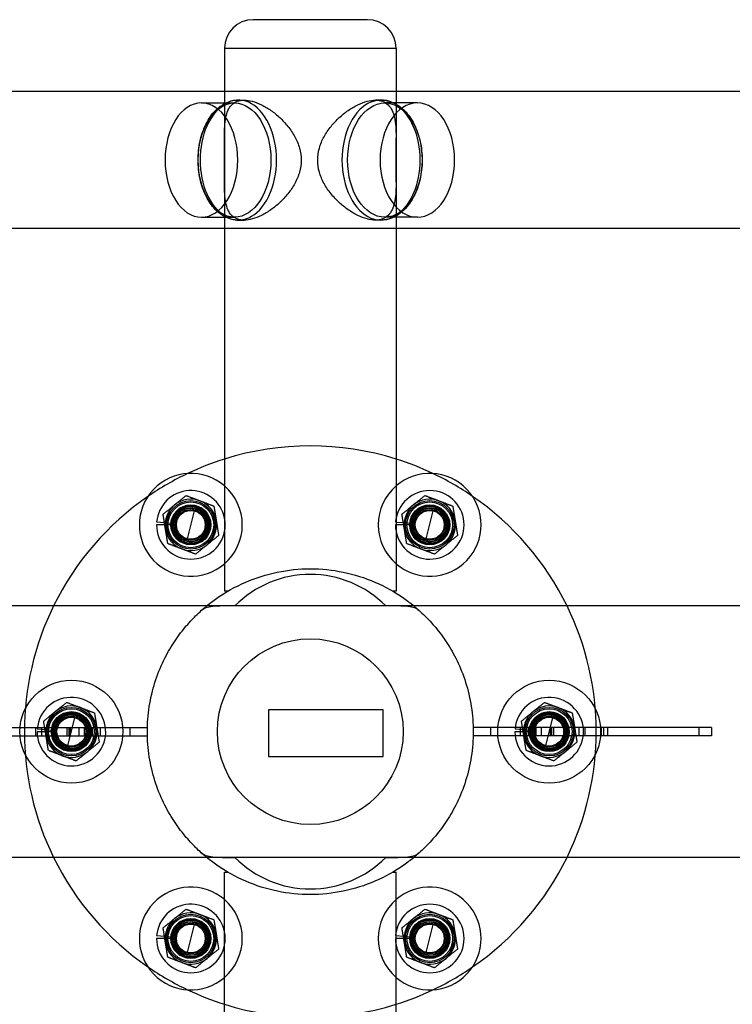
# Model space of a CAD drawing. Units: millimetres. Extents: x -5753 to -1672, y 856 to 4394.
# Drawn here: x -4081 to -3832, y 2529 to 2874 of the extents above; entities that cross this region are included whole.
import ezdxf

# ---------------------------------------------------------------- set-up
doc = ezdxf.new("R2010")
doc.units = ezdxf.units.MM
doc.layers.add('SW_Toestellen', color=2, linetype='Continuous')

msp = doc.modelspace()

# ---------------------------------------------------------------- linework, layer by layer
at = {"layer": 'SW_Toestellen'}
for p, q in [((-3959.28, 2873.88), (-3999.28, 2873.88)), ((-4009.28, 2863.88), (-3949.28, 2863.88)), ((-4009.28, 2863.88), (-4009.28, 2833.55)), ((-3949.28, 2863.88), (-3949.28, 2832.47)), ((-4009.28, 2848.77), (-4155.78, 2848.77)), ((-3949.28, 2848.77), (-4009.28, 2848.77)), ((-4004.45, 2845.77), (-4002.43, 2845.77)), ((-3954.52, 2845.77), (-3956.51, 2845.77)), ((-3802.78, 2848.77), (-3949.28, 2848.77)), ((-4017.36, 2844.77), (-4009.28, 2844.77)), ((-4009.28, 2844.77), (-4005.79, 2844.77)), ((-3949.28, 2844.77), (-3953.21, 2844.77)), ((-3941.83, 2844.77), (-3949.28, 2844.77)), ((-4009.28, 2833.55), (-4009.28, 2815.99)), ((-4009.28, 2815.99), (-4009.28, 2833.55)), ((-3949.28, 2832.47), (-3949.28, 2817.06)), ((-3949.28, 2817.06), (-3949.28, 2832.47)), ((-4009.28, 2815.99), (-4009.28, 2673.88)), ((-3949.28, 2817.06), (-3949.28, 2673.88)), ((-4017.36, 2804.77), (-4009.28, 2804.77)), ((-4009.28, 2804.77), (-4005.79, 2804.77)), ((-3949.28, 2804.77), (-3953.21, 2804.77)), ((-3941.83, 2804.77), (-3949.28, 2804.77)), ((-4004.45, 2803.77), (-4002.43, 2803.77)), ((-3954.52, 2803.77), (-3956.51, 2803.77)), ((-4009.28, 2800.77), (-4155.78, 2800.77)), ((-3949.28, 2800.77), (-4009.28, 2800.77)), ((-3802.78, 2800.77), (-3949.28, 2800.77)), ((-4022.29, 2692.28), (-4019.83, 2701.98)), ((-3938.73, 2692.28), (-3936.27, 2701.98)), ((-4033.02, 2698.13), (-4030.3, 2697.9)), ((-4030.3, 2697.9), (-4027.54, 2697.67)), ((-3949.46, 2698.13), (-3949.28, 2698.12)), ((-3949.28, 2698.12), (-3946.74, 2697.9)), ((-3946.74, 2697.9), (-3943.97, 2697.67)), ((-4030.17, 2697.1), (-4033.06, 2697.08)), ((-4027.56, 2697.11), (-4030.17, 2697.1)), ((-3949.28, 2697.09), (-3949.5, 2697.08)), ((-3946.61, 2697.1), (-3949.28, 2697.09)), ((-3944, 2697.11), (-3946.61, 2697.1)), ((-4008.2, 2673.88), (-4009.28, 2673.88)), ((-3949.28, 2673.88), (-3950.36, 2673.88)), ((-3789.28, 2668.77), (-4169.28, 2668.77)), ((-3952.91, 2668.77), (-4005.64, 2668.77)), ((-3993.86, 2632.42), (-3993.86, 2616.1)), ((-3953.78, 2632.42), (-3993.86, 2632.42)), ((-3953.78, 2616.1), (-3953.78, 2632.42)), ((-4064.07, 2619.92), (-4061.61, 2629.61)), ((-3896.95, 2619.92), (-3894.49, 2629.61)), ((-4119.58, 2626.27), (-4042.28, 2626.27)), ((-4075.26, 2623.27), (-4075.26, 2626.27)), ((-4074.8, 2625.77), (-4069.32, 2625.31)), ((-4073.14, 2623.27), (-4073.14, 2626.27)), ((-4068.39, 2623.27), (-4068.39, 2626.27)), ((-4064.33, 2623.27), (-4064.33, 2626.27)), ((-4064.31, 2623.27), (-4064.31, 2626.27)), ((-4063.65, 2623.27), (-4063.65, 2626.27)), ((-4063.6, 2623.27), (-4063.6, 2626.27)), ((-4063.57, 2623.27), (-4063.57, 2626.27)), ((-4063.28, 2623.27), (-4063.28, 2626.27)), ((-4063.28, 2623.27), (-4063.28, 2626.27)), ((-4063.15, 2623.27), (-4063.15, 2626.27)), ((-4060.08, 2623.27), (-4060.08, 2626.27)), ((-4058.22, 2623.27), (-4058.22, 2626.27)), ((-4058.21, 2623.27), (-4058.21, 2626.27)), ((-4057.54, 2623.27), (-4057.54, 2626.27)), ((-4057.45, 2623.27), (-4057.45, 2626.27)), ((-4055.43, 2623.27), (-4055.43, 2626.27)), ((-4052.67, 2623.27), (-4052.67, 2626.27)), ((-4042.28, 2626.27), (-4036.28, 2626.27)), ((-4042.28, 2623.27), (-4042.28, 2626.27)), ((-4036.28, 2623.27), (-4036.28, 2626.27)), ((-3922.28, 2626.27), (-3922.28, 2623.27)), ((-3916.28, 2626.27), (-3922.28, 2626.27)), ((-3916.28, 2626.27), (-3916.28, 2623.27)), ((-3838.98, 2626.27), (-3916.28, 2626.27)), ((-3907.68, 2625.77), (-3902.19, 2625.31)), ((-3905.88, 2626.27), (-3905.88, 2623.27)), ((-3903.12, 2626.27), (-3903.12, 2623.27)), ((-3901.11, 2626.27), (-3901.11, 2623.27)), ((-3901.02, 2626.27), (-3901.02, 2623.27)), ((-3900.35, 2626.27), (-3900.35, 2623.27)), ((-3900.34, 2626.27), (-3900.34, 2623.27)), ((-3898.48, 2626.27), (-3898.48, 2623.27)), ((-3895.4, 2626.27), (-3895.4, 2623.27)), ((-3895.28, 2626.27), (-3895.28, 2623.27)), ((-3895.27, 2626.27), (-3895.27, 2623.27)), ((-3894.98, 2626.27), (-3894.98, 2623.27)), ((-3894.95, 2626.27), (-3894.95, 2623.27)), ((-3894.9, 2626.27), (-3894.9, 2623.27)), ((-3894.24, 2626.27), (-3894.24, 2623.27)), ((-3894.23, 2626.27), (-3894.23, 2623.27)), ((-3890.17, 2626.27), (-3890.17, 2623.27)), ((-3885.41, 2626.27), (-3885.41, 2623.27)), ((-3883.3, 2626.27), (-3883.3, 2623.27)), ((-3877.54, 2626.27), (-3877.54, 2623.27)), ((-3876.77, 2626.27), (-3876.77, 2623.27)), ((-3876.76, 2626.27), (-3876.76, 2623.27)), ((-3875.3, 2626.27), (-3875.3, 2623.27)), ((-3843.37, 2626.27), (-3843.37, 2623.27)), ((-3838.98, 2626.27), (-3838.98, 2623.27)), ((-4119.58, 2623.27), (-4042.28, 2623.27)), ((-4069.34, 2624.74), (-4074.84, 2624.72)), ((-4042.28, 2623.27), (-4036.28, 2623.27)), ((-3916.28, 2623.27), (-3922.28, 2623.27)), ((-3838.98, 2623.27), (-3916.28, 2623.27)), ((-3902.22, 2624.74), (-3907.72, 2624.72)), ((-3993.86, 2616.1), (-3953.78, 2616.1)), ((-3789.28, 2580.77), (-4169.28, 2580.77)), ((-3952.91, 2580.77), (-4005.64, 2580.77)), ((-4009.28, 2575.65), (-4008.2, 2575.65)), ((-4009.28, 2433.55), (-4009.28, 2575.65)), ((-3950.36, 2575.65), (-3949.28, 2575.65)), ((-3949.28, 2432.47), (-3949.28, 2575.65)), ((-4022.29, 2547.55), (-4019.83, 2557.25)), ((-3938.73, 2547.55), (-3936.27, 2557.25)), ((-4033.02, 2553.4), (-4030.3, 2553.17)), ((-4030.3, 2553.17), (-4027.54, 2552.94)), ((-3949.46, 2553.4), (-3949.28, 2553.39)), ((-3949.28, 2553.39), (-3946.74, 2553.17)), ((-3946.74, 2553.17), (-3943.97, 2552.94)), ((-4030.17, 2552.37), (-4033.06, 2552.35)), ((-4027.56, 2552.38), (-4030.17, 2552.37)), ((-3949.28, 2552.35), (-3949.5, 2552.35)), ((-3946.61, 2552.37), (-3949.28, 2552.35)), ((-3944, 2552.38), (-3946.61, 2552.37))]:
    msp.add_line(p, q, dxfattribs=at)
for centre, radius in [((-4021.06, 2697.13), 8.5), ((-4021.06, 2697.13), 8), ((-3937.5, 2697.13), 8.5), ((-3937.5, 2697.13), 8), ((-4021.06, 2697.13), 7), ((-4021.06, 2697.13), 6.75), ((-4021.06, 2697.13), 6.4), ((-4021.06, 2697.13), 6), ((-4021.06, 2697.13), 5.86), ((-4021.06, 2697.13), 5.4), ((-4021.06, 2697.13), 5.05), ((-3937.5, 2697.13), 7), ((-3937.5, 2697.13), 6.75), ((-3937.5, 2697.13), 6.4), ((-3937.5, 2697.13), 6), ((-3937.5, 2697.13), 5.86), ((-3937.5, 2697.13), 5.4), ((-3937.5, 2697.13), 5.05), ((-3979.28, 2624.77), 32.49), ((-4062.84, 2624.77), 18), ((-3895.72, 2624.77), 18), ((-4062.84, 2624.77), 8.5), ((-4062.84, 2624.77), 8), ((-3895.72, 2624.77), 8.5), ((-3895.72, 2624.77), 8), ((-4062.84, 2624.77), 7), ((-4062.84, 2624.77), 6.75), ((-4062.84, 2624.77), 6.4), ((-4062.84, 2624.77), 6), ((-4062.84, 2624.77), 5.86), ((-4062.84, 2624.77), 5.4), ((-4062.84, 2624.77), 5.05), ((-3895.72, 2624.77), 7), ((-3895.72, 2624.77), 6.75), ((-3895.72, 2624.77), 6.4), ((-3895.72, 2624.77), 6), ((-3895.72, 2624.77), 5.86), ((-3895.72, 2624.77), 5.4), ((-3895.72, 2624.77), 5.05), ((-4021.06, 2552.4), 8.5), ((-4021.06, 2552.4), 8), ((-3937.5, 2552.4), 8.5), ((-3937.5, 2552.4), 8), ((-4021.06, 2552.4), 7), ((-4021.06, 2552.4), 6.75), ((-4021.06, 2552.4), 6.4), ((-4021.06, 2552.4), 6), ((-4021.06, 2552.4), 5.86), ((-4021.06, 2552.4), 5.4), ((-4021.06, 2552.4), 5.05), ((-3937.5, 2552.4), 7), ((-3937.5, 2552.4), 6.75), ((-3937.5, 2552.4), 6.4), ((-3937.5, 2552.4), 6), ((-3937.5, 2552.4), 5.86), ((-3937.5, 2552.4), 5.4), ((-3937.5, 2552.4), 5.05)]:
    msp.add_circle(centre, radius, dxfattribs=at)
for centre, radius, start, end in [((-3999.28, 2863.88), 10, 90, 180), ((-3959.28, 2863.88), 10, 0, 90), ((-3979.28, 2624.77), 100, 72.5424, 107.4576), ((-3979.28, 2624.77), 100, 107.4576, 115.4043), ((-3979.28, 2624.77), 100, 64.5957, 72.5424), ((-4021.06, 2697.13), 18, 49.1222, 310.8778), ((-3979.28, 2624.77), 100, 115.4043, 124.5957), ((-3937.5, 2697.13), 18, 229.1222, 130.8778), ((-3979.28, 2624.77), 100, 55.4043, 64.5957), ((-4021.06, 2697.13), 12, 10.9868, 175.2243), ((-4021.06, 2697.13), 18, 310.8778, 49.1222), ((-3937.5, 2697.13), 18, 130.8778, 229.1222), ((-3937.5, 2697.13), 12, 190.9868, 169.0132), ((-3979.28, 2624.77), 100, 124.5957, 153.8961), ((-4021.06, 2697.13), 9, 69.2068, 129.2068), ((-4021.06, 2697.13), 9, 9.2068, 69.2068), ((-3937.5, 2697.13), 9, 69.2068, 129.2068), ((-3937.5, 2697.13), 9, 9.2068, 69.2068), ((-3979.28, 2624.77), 100, 26.1039, 55.4043), ((-4021.06, 2697.13), 9, 129.2068, 189.2068), ((-4021.06, 2697.13), 6.5, 180.2243, 175.2243), ((-3937.5, 2697.13), 9, 129.2068, 189.2068), ((-3937.5, 2697.13), 6.5, 180.2243, 175.2243), ((-4021.06, 2697.13), 9, 309.2068, 9.2068), ((-4021.06, 2697.13), 12, 349.0132, 10.9868), ((-3937.5, 2697.13), 12, 169.0132, 175.2243), ((-3937.5, 2697.13), 9, 309.2068, 9.2068), ((-4021.06, 2697.13), 12, 180.2243, 349.0132), ((-4021.06, 2697.13), 9, 189.2068, 249.2068), ((-3937.5, 2697.13), 12, 180.2243, 190.9868), ((-3937.5, 2697.13), 9, 189.2068, 249.2068), ((-4021.06, 2697.13), 9, 249.2068, 309.2068), ((-3937.5, 2697.13), 9, 249.2068, 309.2068), ((-3979.28, 2642.81), 37, 44.5596, 135.4404), ((-3979.28, 2624.77), 100, 153.8961, 206.1039), ((-3979.25, 2624.74), 57.04, 131.9815, 131.9816), ((-3979.22, 2624.83), 56.92, 48.0184, 48.0185), ((-3979.28, 2624.77), 100, 333.8961, 26.1039), ((-4062.84, 2624.77), 12, 180.2243, 175.2243), ((-3895.72, 2624.77), 12, 180.2243, 175.2243), ((-4062.84, 2624.77), 9, 69.2068, 129.2068), ((-4062.84, 2624.77), 9, 9.2068, 69.2068), ((-3895.72, 2624.77), 9, 69.2068, 129.2068), ((-3895.72, 2624.77), 9, 9.2068, 69.2068), ((-4062.84, 2624.77), 9, 129.2068, 189.2068), ((-4062.84, 2624.77), 6.5, 180.2243, 175.2243), ((-3895.72, 2624.77), 9, 129.2068, 189.2068), ((-3895.72, 2624.77), 6.5, 180.2243, 175.2243), ((-4062.84, 2624.77), 9, 309.2068, 9.2068), ((-3895.72, 2624.77), 9, 309.2068, 9.2068), ((-4062.84, 2624.77), 9, 189.2068, 249.2068), ((-3895.72, 2624.77), 9, 189.2068, 249.2068), ((-4062.84, 2624.77), 9, 249.2068, 309.2068), ((-3895.72, 2624.77), 9, 249.2068, 309.2068), ((-3979.28, 2624.77), 100, 206.1039, 235.4043), ((-3979.29, 2624.76), 56.99, 228.0184, 228.0185), ((-3979.28, 2606.73), 37, 224.5596, 315.4404), ((-3979.23, 2624.71), 56.92, 311.9815, 311.9816), ((-3979.28, 2624.77), 100, 304.5957, 333.8961), ((-4021.06, 2552.4), 18, 49.1222, 310.8778), ((-3937.5, 2552.4), 18, 229.1222, 130.8778), ((-4021.06, 2552.4), 12, 10.9868, 175.2243), ((-4021.06, 2552.4), 18, 310.8778, 49.1222), ((-3937.5, 2552.4), 18, 130.8778, 229.1222), ((-3937.5, 2552.4), 12, 190.9868, 169.0132), ((-4021.06, 2552.4), 9, 69.2068, 129.2068), ((-4021.06, 2552.4), 9, 9.2068, 69.2068), ((-3937.5, 2552.4), 9, 69.2068, 129.2068), ((-3937.5, 2552.4), 9, 9.2068, 69.2068), ((-4021.06, 2552.4), 9, 129.2068, 189.2068), ((-4021.06, 2552.4), 6.5, 180.2243, 175.2243), ((-3937.5, 2552.4), 9, 129.2068, 189.2068), ((-3937.5, 2552.4), 6.5, 180.2243, 175.2243), ((-4021.06, 2552.4), 9, 309.2068, 9.2068), ((-4021.06, 2552.4), 12, 349.0132, 10.9868), ((-3937.5, 2552.4), 12, 169.0132, 175.2243), ((-3937.5, 2552.4), 9, 309.2068, 9.2068), ((-4021.06, 2552.4), 12, 180.2243, 349.0132), ((-4021.06, 2552.4), 9, 189.2068, 249.2068), ((-3937.5, 2552.4), 12, 180.2243, 190.9868), ((-3937.5, 2552.4), 9, 189.2068, 249.2068), ((-4021.06, 2552.4), 9, 249.2068, 309.2068), ((-3937.5, 2552.4), 9, 249.2068, 309.2068), ((-3979.28, 2624.77), 100, 235.4043, 244.5957), ((-3979.28, 2624.77), 100, 295.4043, 304.5957), ((-3979.28, 2624.77), 100, 244.5957, 252.5424), ((-3979.28, 2624.77), 100, 287.4576, 295.4043), ((-3979.28, 2624.77), 100, 252.5424, 287.4576)]:
    msp.add_arc(centre, radius, start, end, dxfattribs=at)
for centre, major_axis, ratio, start_param, end_param in [((-4004.45, 2824.77), (0, -21), 0.635889, 5.91322, 9.794743), ((-3954.52, 2824.77), (0, 21), 0.651134, 5.889395, 9.818568), ((-4017.36, 2824.77), (0, -20), 0.635889, 3.141593, 6.283185), ((-4004.45, 2824.77), (0, 21), 0.635889, 0.369965, 2.771627), ((-4017.36, 2824.77), (0, 20), 0.635889, 3.141593, 6.283185), ((-3941.83, 2824.77), (0, -20), 0.651134, 3.141593, 6.283185), ((-3954.52, 2824.77), (0, 21), 0.651134, 3.535383, 5.889395), ((-3941.83, 2824.77), (0, 20), 0.651134, 3.141593, 6.283185)]:
    msp.add_ellipse(centre, major_axis=major_axis, ratio=ratio, start_param=start_param, end_param=end_param, dxfattribs=at)
for centre, ratio in [((-4005.79, 2824.77), 0.635889), ((-3953.21, 2824.77), 0.651134)]:
    msp.add_ellipse(centre, major_axis=(0, 20), ratio=ratio, dxfattribs=at)
for points, knots in [([(-4009.28, 2833.55), (-4009.28, 2834.6), (-4009.26, 2835.61), (-4009.13, 2837.68), (-4009.02, 2838.7), (-4008.66, 2840.51), (-4008.41, 2841.37), (-4007.73, 2842.89), (-4007.29, 2843.56), (-4006.22, 2844.65), (-4005.58, 2845.07), (-4004.12, 2845.63), (-4003.3, 2845.77), (-4001.56, 2845.77), (-4000.59, 2845.63), (-3998.54, 2845.07), (-3997.45, 2844.65), (-3995.25, 2843.56), (-3994.14, 2842.89), (-3991.97, 2841.37), (-3990.92, 2840.51), (-3988.97, 2838.7), (-3988, 2837.68), (-3986.2, 2835.43), (-3985.37, 2834.22), (-3983.98, 2831.66), (-3983.42, 2830.32), (-3982.66, 2827.56), (-3982.46, 2826.16), (-3982.46, 2824.77), (-3982.46, 2823.38), (-3982.66, 2821.97), (-3983.42, 2819.21), (-3983.98, 2817.87), (-3985.37, 2815.31), (-3986.2, 2814.1), (-3988, 2811.86), (-3988.97, 2810.83), (-3990.92, 2809.02), (-3991.97, 2808.16), (-3994.14, 2806.64), (-3995.25, 2805.97), (-3997.45, 2804.88), (-3998.54, 2804.46), (-4000.59, 2803.9), (-4001.56, 2803.77), (-4003.3, 2803.77), (-4004.12, 2803.9), (-4005.58, 2804.46), (-4006.22, 2804.88), (-4007.29, 2805.97), (-4007.73, 2806.64), (-4008.41, 2808.16), (-4008.66, 2809.02), (-4009.02, 2810.83), (-4009.13, 2811.86), (-4009.26, 2813.92), (-4009.28, 2814.93), (-4009.28, 2815.99)], [-5.728703, -5.728703, -5.728703, -5.728703, -5.377594, -5.377594, -4.960268, -4.960268, -4.548897, -4.548897, -4.137527, -4.137527, -3.726157, -3.726157, -3.314787, -3.314787, -2.903417, -2.903417, -2.492046, -2.492046, -2.080676, -2.080676, -1.669306, -1.669306, -1.25198, -1.25198, -0.834653, -0.834653, -0.417327, -0.417327, 0, 0, 0, 0.417327, 0.417327, 0.834653, 0.834653, 1.25198, 1.25198, 1.669306, 1.669306, 2.080676, 2.080676, 2.492046, 2.492046, 2.903417, 2.903417, 3.314787, 3.314787, 3.726157, 3.726157, 4.137527, 4.137527, 4.548897, 4.548897, 4.960268, 4.960268, 5.377594, 5.377594, 5.728703, 5.728703, 5.728703, 5.728703]), ([(-4009.28, 2844.52), (-4008.91, 2844.72), (-4008.53, 2844.9), (-4006.95, 2845.52), (-4005.7, 2845.77), (-4004.45, 2845.77)], [5.9557188, 5.9557188, 5.9557188, 5.9557188, 6.036281, 6.036281, 6.2831853, 6.2831853, 6.2831853, 6.2831853]), ([(-3976.69, 2824.77), (-3976.69, 2826.16), (-3976.49, 2827.56), (-3975.73, 2830.32), (-3975.17, 2831.66), (-3973.77, 2834.22), (-3972.94, 2835.43), (-3971.13, 2837.68), (-3970.15, 2838.7), (-3968.19, 2840.51), (-3967.13, 2841.37), (-3964.94, 2842.89), (-3963.81, 2843.56), (-3961.58, 2844.65), (-3960.48, 2845.07), (-3958.39, 2845.63), (-3957.4, 2845.77), (-3955.62, 2845.77), (-3954.78, 2845.63), (-3953.27, 2845.07), (-3952.61, 2844.65), (-3951.48, 2843.56), (-3951.02, 2842.89), (-3950.29, 2841.37), (-3950.02, 2840.51), (-3949.63, 2838.7), (-3949.49, 2837.68), (-3949.32, 2835.43), (-3949.28, 2834.22), (-3949.28, 2832.79), (-3949.28, 2832.63), (-3949.28, 2832.47)], [-6.629574, -6.629574, -6.629574, -6.629574, -6.212247, -6.212247, -5.794921, -5.794921, -5.377594, -5.377594, -4.960268, -4.960268, -4.548897, -4.548897, -4.137527, -4.137527, -3.726157, -3.726157, -3.314787, -3.314787, -2.903417, -2.903417, -2.492046, -2.492046, -2.080676, -2.080676, -1.669306, -1.669306, -1.25198, -1.25198, -0.834653, -0.834653, -0.784104, -0.784104, -0.784104, -0.784104]), ([(-3954.52, 2845.77), (-3953.06, 2845.77), (-3951.59, 2845.44), (-3949.9, 2844.68), (-3949.59, 2844.52), (-3949.28, 2844.34)], [0, 0, 0, 0, 0.2850786, 0.2850786, 0.3518917, 0.3518917, 0.3518917, 0.3518917]), ([(-4009.28, 2805.01), (-4010.45, 2805.64), (-4011.54, 2806.48), (-4013.78, 2808.8), (-4014.86, 2810.37), (-4016.66, 2813.98), (-4017.36, 2816.01), (-4018.3, 2820.3), (-4018.53, 2822.55), (-4018.53, 2827.04), (-4018.29, 2829.28), (-4017.35, 2833.56), (-4016.64, 2835.59), (-4014.82, 2839.23), (-4013.7, 2840.85), (-4011.45, 2843.12), (-4010.4, 2843.92), (-4009.28, 2844.52)], [3.469059, 3.469059, 3.469059, 3.469059, 3.722994, 3.722994, 4.04749, 4.04749, 4.380853, 4.380853, 4.713827, 4.713827, 5.046079, 5.046079, 5.379061, 5.379061, 5.712414, 5.712414, 5.955719, 5.955719, 5.955719, 5.955719]), ([(-3949.28, 2844.34), (-3948.2, 2843.73), (-3947.19, 2842.94), (-3944.99, 2840.71), (-3943.88, 2839.13), (-3942.06, 2835.52), (-3941.34, 2833.49), (-3940.39, 2829.2), (-3940.15, 2826.95), (-3940.16, 2822.45), (-3940.41, 2820.21), (-3941.38, 2815.93), (-3942.1, 2813.9), (-3943.97, 2810.26), (-3945.12, 2808.65), (-3947.32, 2806.49), (-3948.27, 2805.76), (-3949.28, 2805.19)], [0.351892, 0.351892, 0.351892, 0.351892, 0.585108, 0.585108, 0.908824, 0.908824, 1.241439, 1.241439, 1.574111, 1.574111, 1.906208, 1.906208, 2.238896, 2.238896, 2.571465, 2.571465, 2.789701, 2.789701, 2.789701, 2.789701]), ([(-4009.17, 2824.77), (-4009.17, 2826.16), (-4009.18, 2827.56), (-4009.24, 2830.32), (-4009.27, 2831.66), (-4009.28, 2833.14), (-4009.28, 2833.35), (-4009.28, 2833.55)], [-6.6295736, -6.6295736, -6.6295736, -6.6295736, -6.2122471, -6.2122471, -5.7949206, -5.7949206, -5.7287033, -5.7287033, -5.7287033, -5.7287033]), ([(-3949.28, 2832.47), (-3949.28, 2831.34), (-3949.29, 2830.15), (-3949.33, 2827.56), (-3949.34, 2826.16), (-3949.34, 2824.77), (-3949.34, 2823.38), (-3949.33, 2821.97), (-3949.29, 2819.38), (-3949.28, 2818.2), (-3949.28, 2817.06)], [-0.784104, -0.784104, -0.784104, -0.784104, -0.417327, -0.417327, 0, 0, 0, 0.417327, 0.417327, 0.784104, 0.784104, 0.784104, 0.784104]), ([(-4009.28, 2815.99), (-4009.28, 2816.19), (-4009.28, 2816.39), (-4009.27, 2817.87), (-4009.24, 2819.21), (-4009.18, 2821.97), (-4009.17, 2823.38), (-4009.17, 2824.77)], [5.7287033, 5.7287033, 5.7287033, 5.7287033, 5.7949206, 5.7949206, 6.2122471, 6.2122471, 6.6295736, 6.6295736, 6.6295736, 6.6295736]), ([(-3949.28, 2817.06), (-3949.28, 2816.9), (-3949.28, 2816.74), (-3949.28, 2815.31), (-3949.32, 2814.1), (-3949.49, 2811.86), (-3949.63, 2810.83), (-3950.02, 2809.02), (-3950.29, 2808.16), (-3951.02, 2806.64), (-3951.48, 2805.97), (-3952.61, 2804.88), (-3953.27, 2804.46), (-3954.78, 2803.9), (-3955.62, 2803.77), (-3957.4, 2803.77), (-3958.39, 2803.9), (-3960.48, 2804.46), (-3961.58, 2804.88), (-3963.81, 2805.97), (-3964.94, 2806.64), (-3967.13, 2808.16), (-3968.19, 2809.02), (-3970.15, 2810.83), (-3971.13, 2811.86), (-3972.94, 2814.1), (-3973.77, 2815.31), (-3975.17, 2817.87), (-3975.73, 2819.21), (-3976.49, 2821.97), (-3976.69, 2823.38), (-3976.69, 2824.77)], [0.784104, 0.784104, 0.784104, 0.784104, 0.834653, 0.834653, 1.25198, 1.25198, 1.669306, 1.669306, 2.080676, 2.080676, 2.492046, 2.492046, 2.903417, 2.903417, 3.314787, 3.314787, 3.726157, 3.726157, 4.137527, 4.137527, 4.548897, 4.548897, 4.960268, 4.960268, 5.377594, 5.377594, 5.794921, 5.794921, 6.212247, 6.212247, 6.629574, 6.629574, 6.629574, 6.629574]), ([(-4004.45, 2803.77), (-4005.88, 2803.77), (-4007.31, 2804.09), (-4008.86, 2804.8), (-4009.07, 2804.9), (-4009.28, 2805.01)], [3.1415927, 3.1415927, 3.1415927, 3.1415927, 3.4240908, 3.4240908, 3.4690592, 3.4690592, 3.4690592, 3.4690592]), ([(-3949.28, 2805.19), (-3949.76, 2804.91), (-3950.26, 2804.68), (-3951.98, 2804.01), (-3953.25, 2803.77), (-3954.52, 2803.77)], [2.7897009, 2.7897009, 2.7897009, 2.7897009, 2.8943309, 2.8943309, 3.1415927, 3.1415927, 3.1415927, 3.1415927]), ([(-4015.51, 2668.77), (-4014.39, 2669.69), (-4013.22, 2670.58), (-4012, 2671.44), (-4008.91, 2673.6), (-4005.52, 2675.52), (-4001.88, 2677.09), (-3998.38, 2678.6), (-3994.66, 2679.79), (-3990.82, 2680.58), (-3987.06, 2681.36), (-3983.18, 2681.77), (-3979.29, 2681.77), (-3979.29, 2681.77), (-3979.28, 2681.77), (-3979.28, 2681.77)], [5.5980202, 5.5980202, 5.5980202, 5.5980202, 5.6803245, 5.6803245, 5.6803245, 5.8880262, 5.8880262, 5.8880262, 6.0875519, 6.0875519, 6.0875519, 6.2829936, 6.2829936, 6.2829936, 6.2831853, 6.2831853, 6.2831853, 6.2831853]), ([(-3979.28, 2681.77), (-3975.39, 2681.77), (-3971.52, 2681.37), (-3967.76, 2680.59), (-3963.91, 2679.8), (-3960.2, 2678.61), (-3956.7, 2677.1), (-3953.06, 2675.53), (-3949.66, 2673.61), (-3946.58, 2671.45), (-3945.35, 2670.59), (-3944.17, 2669.69), (-3943.04, 2668.77)], [6.2831853, 6.2831853, 6.2831853, 6.2831853, 6.4784307, 6.4784307, 6.4784307, 6.6779447, 6.6779447, 6.6779447, 6.8856254, 6.8856254, 6.8856254, 6.9683504, 6.9683504, 6.9683504, 6.9683504]), ([(-4017.4, 2582.39), (-4017.97, 2582.91), (-4018.65, 2583.53), (-4020.53, 2585.4), (-4021.83, 2586.78), (-4024.46, 2589.95), (-4025.79, 2591.74), (-4028.25, 2595.52), (-4029.47, 2597.64), (-4031.73, 2602.3), (-4032.76, 2604.85), (-4034.47, 2610.25), (-4035.15, 2613.1), (-4036.05, 2618.9), (-4036.28, 2621.86), (-4036.28, 2627.67), (-4036.05, 2630.63), (-4035.15, 2636.44), (-4034.47, 2639.29), (-4032.76, 2644.68), (-4031.73, 2647.23), (-4029.47, 2651.9), (-4028.25, 2654.02), (-4025.79, 2657.79), (-4024.46, 2659.58), (-4021.83, 2662.75), (-4020.53, 2664.14), (-4018.65, 2666), (-4017.97, 2666.63), (-4017.4, 2667.14)], [-12.898528, -12.898528, -12.898528, -12.898528, -12.320538, -12.320538, -11.427773, -11.427773, -10.535008, -10.535008, -9.664515, -9.664515, -8.794021, -8.794021, -7.923527, -7.923527, -7.053034, -7.053034, -6.18254, -6.18254, -5.312047, -5.312047, -4.441553, -4.441553, -3.57106, -3.57106, -2.678295, -2.678295, -1.78553, -1.78553, -1.20754, -1.20754, -1.20754, -1.20754]), ([(-4005.64, 2668.77), (-4006.42, 2668.77), (-4007.19, 2668.77), (-4008.67, 2668.76), (-4009.36, 2668.76), (-4011.32, 2668.73), (-4012.44, 2668.69), (-4014.34, 2668.48), (-4015.14, 2668.31), (-4016.45, 2667.83), (-4016.98, 2667.52), (-4017.4, 2667.14)], [0.000001, 0.000001, 0.000001, 0.000001, 0.234013, 0.234013, 0.459586, 0.459586, 0.90755, 0.90755, 1.359448, 1.359448, 1.799573, 1.799573, 1.799573, 1.799573]), ([(-3941.15, 2667.14), (-3941.58, 2667.52), (-3942.11, 2667.83), (-3943.42, 2668.31), (-3944.22, 2668.48), (-3946.12, 2668.69), (-3947.24, 2668.73), (-3949.2, 2668.76), (-3949.89, 2668.76), (-3951.37, 2668.77), (-3952.14, 2668.77), (-3952.91, 2668.77)], [0.000005, 0.000005, 0.000005, 0.000005, 0.444036, 0.444036, 0.899896, 0.899896, 1.350572, 1.350572, 1.577507, 1.577507, 1.81293, 1.81293, 1.81293, 1.81293]), ([(-3941.15, 2667.14), (-3940.58, 2666.63), (-3939.91, 2666), (-3938.03, 2664.14), (-3936.73, 2662.75), (-3934.1, 2659.58), (-3932.76, 2657.79), (-3930.3, 2654.02), (-3929.08, 2651.9), (-3926.83, 2647.23), (-3925.79, 2644.68), (-3924.09, 2639.29), (-3923.41, 2636.44), (-3922.5, 2630.63), (-3922.28, 2627.67), (-3922.28, 2621.86), (-3922.5, 2618.9), (-3923.41, 2613.1), (-3924.09, 2610.25), (-3925.79, 2604.85), (-3926.83, 2602.3), (-3929.08, 2597.64), (-3930.3, 2595.52), (-3932.76, 2591.74), (-3934.1, 2589.95), (-3936.73, 2586.78), (-3938.03, 2585.4), (-3939.91, 2583.53), (-3940.58, 2582.91), (-3941.15, 2582.39)], [1.20754, 1.20754, 1.20754, 1.20754, 1.78553, 1.78553, 2.678295, 2.678295, 3.57106, 3.57106, 4.441553, 4.441553, 5.312047, 5.312047, 6.18254, 6.18254, 7.053034, 7.053034, 7.923527, 7.923527, 8.794021, 8.794021, 9.664515, 9.664515, 10.535008, 10.535008, 11.427773, 11.427773, 12.320538, 12.320538, 12.898528, 12.898528, 12.898528, 12.898528]), ([(-4017.4, 2582.39), (-4016.98, 2582.01), (-4016.45, 2581.7), (-4015.13, 2581.23), (-4014.33, 2581.06), (-4012.43, 2580.84), (-4011.32, 2580.8), (-4009.36, 2580.77), (-4008.67, 2580.77), (-4007.19, 2580.77), (-4006.42, 2580.77), (-4005.64, 2580.77)], [0.000005, 0.000005, 0.000005, 0.000005, 0.444036, 0.444036, 0.899896, 0.899896, 1.350572, 1.350572, 1.577507, 1.577507, 1.81293, 1.81293, 1.81293, 1.81293]), ([(-3943.04, 2580.77), (-3944.16, 2579.84), (-3945.34, 2578.95), (-3946.56, 2578.09), (-3949.64, 2575.93), (-3953.04, 2574.01), (-3956.68, 2572.44), (-3960.18, 2570.93), (-3963.9, 2569.74), (-3967.73, 2568.95), (-3971.5, 2568.17), (-3975.38, 2567.77), (-3979.27, 2567.77), (-3983.15, 2567.77), (-3987.03, 2568.16), (-3990.8, 2568.94), (-3994.64, 2569.73), (-3998.36, 2570.92), (-4001.86, 2572.43), (-4005.49, 2574), (-4008.89, 2575.92), (-4011.98, 2578.08), (-4013.21, 2578.94), (-4014.39, 2579.84), (-4015.51, 2580.77)], [5.598009, 5.598009, 5.598009, 5.598009, 5.68025, 5.68025, 5.68025, 5.887714, 5.887714, 5.887714, 6.087172, 6.087172, 6.087172, 6.282993, 6.282993, 6.282993, 6.478811, 6.478811, 6.478811, 6.678257, 6.678257, 6.678257, 6.8857, 6.8857, 6.8857, 6.968362, 6.968362, 6.968362, 6.968362]), ([(-3952.91, 2580.77), (-3952.13, 2580.77), (-3951.37, 2580.77), (-3949.88, 2580.77), (-3949.19, 2580.77), (-3947.23, 2580.8), (-3946.11, 2580.84), (-3944.22, 2581.06), (-3943.42, 2581.23), (-3942.11, 2581.7), (-3941.58, 2582.01), (-3941.15, 2582.39)], [0.000001, 0.000001, 0.000001, 0.000001, 0.234013, 0.234013, 0.459586, 0.459586, 0.90755, 0.90755, 1.359448, 1.359448, 1.799573, 1.799573, 1.799573, 1.799573])]:
    msp.add_open_spline(points, degree=3, knots=knots, dxfattribs=at)
for points in [[(-4026.75, 2704.11), (-4024.88, 2705.63), (-4022.72, 2707.39)], [(-4022.72, 2707.39), (-4020.12, 2706.4), (-4017.86, 2705.55)], [(-4017.86, 2705.55), (-4015.61, 2704.69), (-4013, 2703.7)], [(-3943.19, 2704.11), (-3941.32, 2705.63), (-3939.16, 2707.39)], [(-3939.16, 2707.39), (-3936.56, 2706.4), (-3934.3, 2705.55)], [(-3934.3, 2705.55), (-3932.05, 2704.69), (-3929.44, 2703.7)], [(-4030.77, 2700.82), (-4028.62, 2702.58), (-4026.75, 2704.11)], [(-4013, 2703.7), (-4012.56, 2700.95), (-4012.17, 2698.57)], [(-3947.21, 2700.82), (-3945.06, 2702.58), (-3943.19, 2704.11)], [(-3929.44, 2703.7), (-3929, 2700.95), (-3928.61, 2698.57)], [(-4029.94, 2695.69), (-4030.33, 2698.07), (-4030.77, 2700.82)], [(-4012.17, 2698.57), (-4011.79, 2696.19), (-4011.34, 2693.44)], [(-3946.38, 2695.69), (-3946.77, 2698.07), (-3947.21, 2700.82)], [(-3928.61, 2698.57), (-3928.23, 2696.19), (-3927.78, 2693.44)], [(-4029.11, 2690.56), (-4029.56, 2693.31), (-4029.94, 2695.69)], [(-3945.55, 2690.56), (-3946, 2693.31), (-3946.38, 2695.69)], [(-4011.34, 2693.44), (-4013.5, 2691.68), (-4015.37, 2690.16)], [(-3927.78, 2693.44), (-3929.94, 2691.68), (-3931.81, 2690.16)], [(-4024.25, 2688.72), (-4026.51, 2689.57), (-4029.11, 2690.56)], [(-4019.39, 2686.87), (-4022, 2687.86), (-4024.25, 2688.72)], [(-4015.37, 2690.16), (-4017.24, 2688.63), (-4019.39, 2686.87)], [(-3940.69, 2688.72), (-3942.95, 2689.57), (-3945.55, 2690.56)], [(-3935.83, 2686.87), (-3938.44, 2687.86), (-3940.69, 2688.72)], [(-3931.81, 2690.16), (-3933.68, 2688.63), (-3935.83, 2686.87)], [(-4068.53, 2631.74), (-4066.66, 2633.26), (-4064.5, 2635.02)], [(-4064.5, 2635.02), (-4061.9, 2634.04), (-4059.64, 2633.18)], [(-4059.64, 2633.18), (-4057.39, 2632.32), (-4054.79, 2631.34)], [(-3901.41, 2631.74), (-3899.54, 2633.26), (-3897.38, 2635.02)], [(-3897.38, 2635.02), (-3894.78, 2634.04), (-3892.52, 2633.18)], [(-3892.52, 2633.18), (-3890.27, 2632.32), (-3887.66, 2631.34)], [(-4072.55, 2628.46), (-4070.4, 2630.22), (-4068.53, 2631.74)], [(-4054.79, 2631.34), (-4054.34, 2628.59), (-4053.95, 2626.21)], [(-3905.43, 2628.46), (-3903.28, 2630.22), (-3901.41, 2631.74)], [(-3887.66, 2631.34), (-3887.22, 2628.59), (-3886.83, 2626.21)], [(-4071.72, 2623.33), (-4072.11, 2625.71), (-4072.55, 2628.46)], [(-4053.95, 2626.21), (-4053.57, 2623.83), (-4053.12, 2621.08)], [(-3904.6, 2623.33), (-3904.99, 2625.71), (-3905.43, 2628.46)], [(-3886.83, 2626.21), (-3886.45, 2623.83), (-3886, 2621.08)], [(-4070.89, 2618.2), (-4071.34, 2620.95), (-4071.72, 2623.33)], [(-3903.77, 2618.2), (-3904.22, 2620.95), (-3904.6, 2623.33)], [(-4053.12, 2621.08), (-4055.28, 2619.32), (-4057.15, 2617.79)], [(-3886, 2621.08), (-3888.16, 2619.32), (-3890.03, 2617.79)], [(-4066.03, 2616.35), (-4068.29, 2617.21), (-4070.89, 2618.2)], [(-4061.17, 2614.51), (-4063.78, 2615.5), (-4066.03, 2616.35)], [(-4057.15, 2617.79), (-4059.02, 2616.27), (-4061.17, 2614.51)], [(-3898.91, 2616.35), (-3901.17, 2617.21), (-3903.77, 2618.2)], [(-3894.05, 2614.51), (-3896.66, 2615.5), (-3898.91, 2616.35)], [(-3890.03, 2617.79), (-3891.9, 2616.27), (-3894.05, 2614.51)], [(-4026.75, 2559.37), (-4024.88, 2560.9), (-4022.72, 2562.66)], [(-4022.72, 2562.66), (-4020.12, 2561.67), (-4017.86, 2560.81)], [(-4017.86, 2560.81), (-4015.61, 2559.96), (-4013, 2558.97)], [(-3943.19, 2559.37), (-3941.32, 2560.9), (-3939.16, 2562.66)], [(-3939.16, 2562.66), (-3936.56, 2561.67), (-3934.3, 2560.81)], [(-3934.3, 2560.81), (-3932.05, 2559.96), (-3929.44, 2558.97)], [(-4030.77, 2556.09), (-4028.62, 2557.85), (-4026.75, 2559.37)], [(-4013, 2558.97), (-4012.56, 2556.22), (-4012.17, 2553.84)], [(-3947.21, 2556.09), (-3945.06, 2557.85), (-3943.19, 2559.37)], [(-3929.44, 2558.97), (-3929, 2556.22), (-3928.61, 2553.84)], [(-4029.94, 2550.96), (-4030.33, 2553.34), (-4030.77, 2556.09)], [(-4012.17, 2553.84), (-4011.79, 2551.46), (-4011.34, 2548.71)], [(-3946.38, 2550.96), (-3946.77, 2553.34), (-3947.21, 2556.09)], [(-3928.61, 2553.84), (-3928.23, 2551.46), (-3927.78, 2548.71)], [(-4029.11, 2545.83), (-4029.56, 2548.58), (-4029.94, 2550.96)], [(-3945.55, 2545.83), (-3946, 2548.58), (-3946.38, 2550.96)], [(-4011.34, 2548.71), (-4013.5, 2546.95), (-4015.37, 2545.43)], [(-3927.78, 2548.71), (-3929.94, 2546.95), (-3931.81, 2545.43)], [(-4024.25, 2543.99), (-4026.51, 2544.84), (-4029.11, 2545.83)], [(-4019.39, 2542.14), (-4022, 2543.13), (-4024.25, 2543.99)], [(-4015.37, 2545.43), (-4017.24, 2543.9), (-4019.39, 2542.14)], [(-3940.69, 2543.99), (-3942.95, 2544.84), (-3945.55, 2545.83)], [(-3935.83, 2542.14), (-3938.44, 2543.13), (-3940.69, 2543.99)], [(-3931.81, 2545.43), (-3933.68, 2543.9), (-3935.83, 2542.14)]]:
    msp.add_rational_spline(points, [1, 1.0379548493, 1], degree=2, dxfattribs=at)
for points, degree in [([(-4019.83, 2701.98), (-4020.16, 2702.53), (-4020.57, 2703.11)], 2), ([(-4018.63, 2702.62), (-4019.27, 2702.31), (-4019.83, 2701.98)], 2), ([(-3936.27, 2701.98), (-3936.6, 2702.53), (-3937.01, 2703.11)], 2), ([(-3935.07, 2702.62), (-3935.71, 2702.31), (-3936.27, 2701.98)], 2), ([(-4023.48, 2691.64), (-4022.84, 2691.95), (-4022.29, 2692.28)], 2), ([(-4022.29, 2692.28), (-4021.96, 2691.73), (-4021.54, 2691.15)], 2), ([(-3939.92, 2691.64), (-3939.28, 2691.95), (-3938.73, 2692.28)], 2), ([(-3938.73, 2692.28), (-3938.4, 2691.73), (-3937.98, 2691.15)], 2), ([(-4017.4, 2667.14), (-4016.79, 2667.69), (-4016.16, 2668.23), (-4015.51, 2668.77)], 3), ([(-3943.04, 2668.77), (-3942.39, 2668.23), (-3941.76, 2667.69), (-3941.15, 2667.14)], 3), ([(-4061.61, 2629.61), (-4061.94, 2630.17), (-4062.35, 2630.75)], 2), ([(-4060.41, 2630.25), (-4061.05, 2629.94), (-4061.61, 2629.61)], 2), ([(-3894.49, 2629.61), (-3894.82, 2630.17), (-3895.23, 2630.75)], 2), ([(-3893.29, 2630.25), (-3893.93, 2629.94), (-3894.49, 2629.61)], 2), ([(-4065.26, 2619.28), (-4064.62, 2619.59), (-4064.07, 2619.92)], 2), ([(-4064.07, 2619.92), (-4063.74, 2619.36), (-4063.32, 2618.79)], 2), ([(-3898.14, 2619.28), (-3897.5, 2619.59), (-3896.95, 2619.92)], 2), ([(-3896.95, 2619.92), (-3896.62, 2619.36), (-3896.2, 2618.79)], 2), ([(-4015.51, 2580.77), (-4016.16, 2581.3), (-4016.79, 2581.84), (-4017.4, 2582.39)], 3), ([(-3941.15, 2582.39), (-3941.76, 2581.84), (-3942.39, 2581.3), (-3943.04, 2580.77)], 3), ([(-4019.83, 2557.25), (-4020.16, 2557.8), (-4020.57, 2558.38)], 2), ([(-4018.63, 2557.89), (-4019.27, 2557.58), (-4019.83, 2557.25)], 2), ([(-3936.27, 2557.25), (-3936.6, 2557.8), (-3937.01, 2558.38)], 2), ([(-3935.07, 2557.89), (-3935.71, 2557.58), (-3936.27, 2557.25)], 2), ([(-4023.48, 2546.91), (-4022.84, 2547.22), (-4022.29, 2547.55)], 2), ([(-4022.29, 2547.55), (-4021.96, 2547), (-4021.54, 2546.42)], 2), ([(-3939.92, 2546.91), (-3939.28, 2547.22), (-3938.73, 2547.55)], 2), ([(-3938.73, 2547.55), (-3938.4, 2547), (-3937.98, 2546.42)], 2)]:
    msp.add_open_spline(points, degree=degree, dxfattribs=at)

doc.saveas('drawing.dxf')
